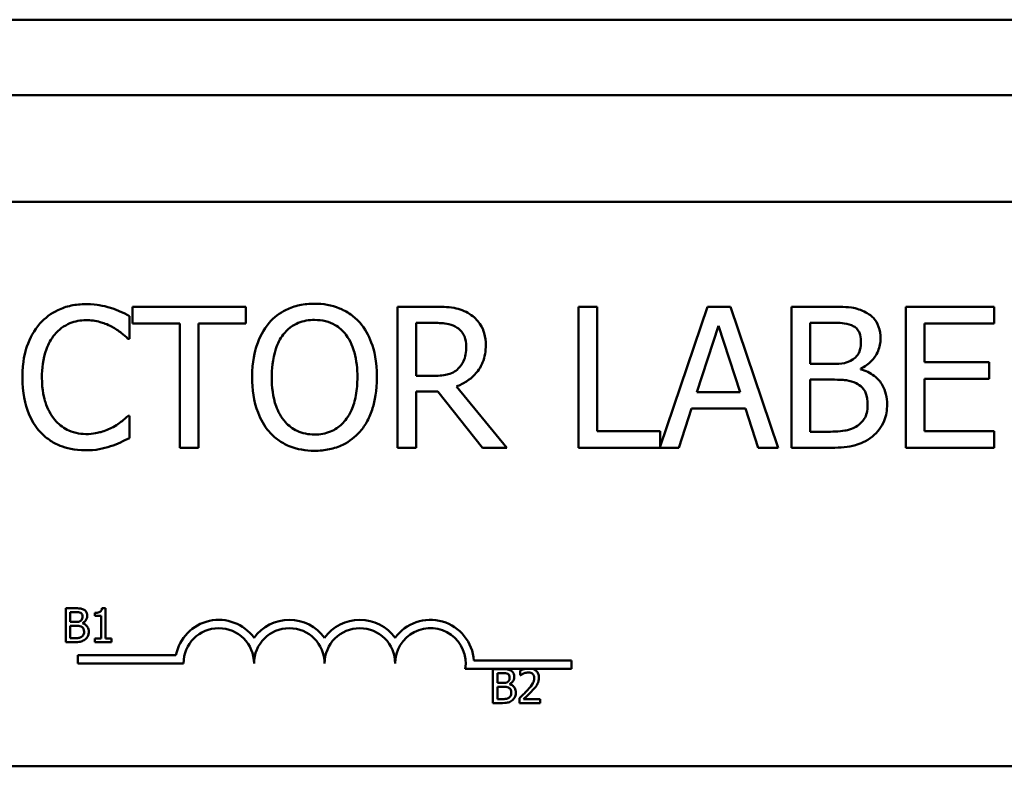
# Model space of a CAD drawing. Units: inches. Extents: x 0.05 to 2.15, y 0.02 to 1.67.
# Drawn here: x 0.36 to 0.4, y 1 to 1.03 of the extents above; entities that cross this region are included whole.
import ezdxf

# ---------------------------------------------------------------- set-up
doc = ezdxf.new("R2010")
doc.units = ezdxf.units.IN
doc.header["$LTSCALE"] = 0.1
doc.header["$MEASUREMENT"] = 0
doc.layers.add('Visible (ANSI)', color=7, linetype='Continuous', lineweight=50)

msp = doc.modelspace()

# ---------------------------------------------------------------- linework, layer by layer
at = {"layer": 'Visible (ANSI)'}
for p, q in [((0.4253721332327813, 1.025265957124287), (0.3245721332327812, 1.025265957124287)), ((0.4348054665661146, 1.022288179346509), (0.3153610221216701, 1.022288179346509)), ((0.3243933461801547, 1.018093616021469), (0.4315044572912658, 1.01809361602147)), ((0.3715479426224197, 1.013967271666833), (0.367081888304476, 1.013967271666833)), ((0.367081888304476, 1.013967271666833), (0.367081888304476, 1.013309969317621)), ((0.3715479426224197, 1.013309969317621), (0.3715479426224197, 1.013967271666833)), ((0.378949347157399, 1.013967271666833), (0.3775176886159614, 1.013967271666833)), ((0.3775176886159614, 1.013967271666833), (0.3775176886159615, 1.008411716194714)), ((0.3853828064520982, 1.013967271666833), (0.3846444668269542, 1.013967271666833)), ((0.3846444668269542, 1.013967271666834), (0.3846444668269543, 1.008411716194714)), ((0.3853828064520982, 1.00906901854393), (0.3853828064520982, 1.013967271666833)), ((0.3897183007143762, 1.013967271666834), (0.3878634475097464, 1.008465134997333)), ((0.390627719033151, 1.013967271666834), (0.3897183007143762, 1.013967271666834)), ((0.3925005805213211, 1.008411716194714), (0.390627719033151, 1.013967271666834)), ((0.3944994999942715, 1.013967271666834), (0.3930273228148687, 1.013967271666834)), ((0.3930273228148687, 1.013967271666834), (0.3930273228148688, 1.008411716194714)), ((0.4010049924231311, 1.013967271666834), (0.3975293936998926, 1.013967271666834)), ((0.3975293936998926, 1.013967271666834), (0.3975293936998927, 1.008411716194714)), ((0.4010049924231311, 1.013309969317621), (0.4010049924231311, 1.013967271666834)), ((0.3669603323905804, 1.012706691819029), (0.3669603323905804, 1.013598101854263)), ((0.367081888304476, 1.013309969317621), (0.368945745650876, 1.013309969317621)), ((0.368945745650876, 1.013309969317621), (0.368945745650876, 1.008411716194714)), ((0.3696840852760199, 1.008411716194714), (0.3696840852760199, 1.013309969317621)), ((0.3696840852760199, 1.013309969317621), (0.3715479426224197, 1.013309969317621)), ((0.3782560282411054, 1.013327977601162), (0.3789898657953643, 1.013327977601162)), ((0.3782560282411054, 1.011239016710509), (0.3782560282411054, 1.013327977601162)), ((0.3892996081220689, 1.010595220573953), (0.3901550015902235, 1.013210923758151)), ((0.3901550015902235, 1.013210923758151), (0.3910148971292631, 1.010595220573953)), ((0.3937656624400127, 1.011711734153439), (0.3937656624400126, 1.013336981742932)), ((0.3937656624400126, 1.013336981742932), (0.3944724875689614, 1.013336981742932)), ((0.3982677333250365, 1.011788269358484), (0.3982677333250365, 1.013309969317621)), ((0.3982677333250365, 1.013309969317621), (0.4010049924231311, 1.013309969317621)), ((0.3669018054690751, 1.012706691819029), (0.3669603323905804, 1.012706691819029)), ((0.394603047624627, 1.011711734153439), (0.3937656624400127, 1.011711734153439)), ((0.3957555777711932, 1.011500136821843), (0.3957555777711932, 1.011527149247151)), ((0.4008204075168452, 1.011788269358484), (0.3982677333250365, 1.011788269358484)), ((0.4008204075168452, 1.01113096700927), (0.4008204075168452, 1.011788269358484)), ((0.3789043264485488, 1.011239016710509), (0.3782560282411054, 1.011239016710509)), ((0.3982677333250365, 1.01113096700927), (0.4008204075168452, 1.01113096700927)), ((0.3982677333250366, 1.00906901854393), (0.3982677333250365, 1.01113096700927)), ((0.3818171663111593, 1.008411716194714), (0.3798407571926337, 1.010829328259974)), ((0.3937656624400127, 1.00904200611862), (0.3937656624400127, 1.011094950442189)), ((0.3937656624400127, 1.011094950442189), (0.394603047624627, 1.011094950442189)), ((0.3782560282411054, 1.008411716194714), (0.3782560282411054, 1.010622232999262)), ((0.3782560282411054, 1.010622232999262), (0.3791024175674899, 1.010622232999262)), ((0.3791024175674899, 1.010622232999262), (0.3808582252126493, 1.008411716194714)), ((0.3910148971292631, 1.010595220573953), (0.3892996081220689, 1.010595220573953)), ((0.3885927829931202, 1.008411716194714), (0.3890970149322429, 1.009964930650049)), ((0.3890970149322429, 1.009964930650049), (0.3912174903190891, 1.009964930650049)), ((0.3912174903190891, 1.009964930650049), (0.3917217222582119, 1.008411716194714)), ((0.3669603323905805, 1.009672296042521), (0.3669063075399601, 1.009672296042521)), ((0.3669603323905805, 1.008789890149057), (0.3669603323905805, 1.009672296042521)), ((0.3878634475097464, 1.00906901854393), (0.3853828064520982, 1.00906901854393)), ((0.3878634475097464, 1.008465134997333), (0.3878634475097464, 1.00906901854393)), ((0.3943644378677209, 1.00904200611862), (0.3937656624400127, 1.00904200611862)), ((0.4010049924231311, 1.00906901854393), (0.3982677333250366, 1.00906901854393)), ((0.4010049924231311, 1.008411716194714), (0.4010049924231311, 1.00906901854393)), ((0.368945745650876, 1.008411716194714), (0.3696840852760199, 1.008411716194714)), ((0.3775176886159615, 1.008411716194714), (0.3782560282411054, 1.008411716194714)), ((0.3808582252126493, 1.008411716194714), (0.3818171663111593, 1.008411716194714)), ((0.3846444668269543, 1.008411716194714), (0.3885927829931202, 1.008411716194714)), ((0.3917217222582119, 1.008411716194714), (0.3925005805213211, 1.008411716194714)), ((0.3930273228148688, 1.008411716194714), (0.3946210559081672, 1.008411716194714)), ((0.3975293936998927, 1.008411716194714), (0.4010049924231311, 1.008411716194714)), ((0.3644557868131996, 1.002095145059365), (0.3644557868131996, 1.000761811709552)), ((0.3648091093459294, 1.002095145059365), (0.3644557868131996, 1.002095145059365)), ((0.3646329883280855, 1.001553816041329), (0.3646329883280855, 1.001943875473487)), ((0.3646329883280855, 1.001943875473487), (0.3648026263636775, 1.001943875473487)), ((0.3656032746717898, 1.00191362155631), (0.3656032746717898, 1.001791525390566)), ((0.3660171050388708, 1.002099467047532), (0.3658788014174965, 1.002099467047532)), ((0.3660171050388708, 1.000897954336843), (0.3660171050388708, 1.002099467047532)), ((0.3648339607778951, 1.001553816041329), (0.3646329883280855, 1.001553816041329)), ((0.3651105680206437, 1.001503032680356), (0.3651105680206437, 1.001509515662607)), ((0.3656032746717898, 1.001791525390566), (0.365845306009195, 1.001791525390566)), ((0.365845306009195, 1.001791525390566), (0.365845306009195, 1.000897954336843)), ((0.3646329883280855, 1.00091308129543), (0.3646329883280855, 1.001405787946575)), ((0.3646329883280855, 1.001405787946575), (0.3648339607778951, 1.001405787946575)), ((0.3644557868131996, 1.000761811709552), (0.364838282766063, 1.000761811709552)), ((0.3647766944346698, 1.00091308129543), (0.3646329883280855, 1.00091308129543)), ((0.365845306009195, 1.000897954336843), (0.3656032746717898, 1.000897954336843)), ((0.3656032746717898, 1.000897954336843), (0.3656032746717898, 1.000761811709552)), ((0.3656032746717898, 1.000761811709552), (0.366253733891066, 1.000761811709552)), ((0.366253733891066, 1.000897954336843), (0.3660171050388708, 1.000897954336843)), ((0.366253733891066, 1.000761811709552), (0.366253733891066, 1.000897954336843)), ((0.3649233635446769, 0.99992153097227), (0.3649233635446769, 1.000248153511964)), ((0.3649233635446769, 1.000248153511964), (0.3687947881142239, 1.000248153511964)), ((0.3690900302113436, 0.99992153097227), (0.3649233635446769, 0.99992153097227)), ((0.3805238015384795, 1.000038060465916), (0.3843678079891213, 1.000038060465916)), ((0.3843678079891213, 1.000038060465916), (0.3843678079891213, 0.9997114379262196)), ((0.3825608115842032, 0.9997114379262196), (0.3801851592977341, 0.9997114379262196)), ((0.3812745945798794, 0.9996957272128859), (0.3812745945798794, 0.9983623938630742)), ((0.3816279171126091, 0.9996957272128859), (0.3812745945798794, 0.9996957272128859)), ((0.3814517960947653, 0.9991543981948506), (0.3814517960947653, 0.999544457627008)), ((0.3814517960947653, 0.999544457627008), (0.3816214341303572, 0.999544457627008)), ((0.3823453671484885, 0.9996438633548708), (0.3823453671484885, 0.9994536958754808)), ((0.3828088922491632, 0.9997114379262196), (0.3825608115842032, 0.9997114379262196)), ((0.3843678079891213, 0.9997114379262196), (0.3828088922491632, 0.9997114379262196)), ((0.3816527685445749, 0.9991543981948506), (0.3814517960947653, 0.9991543981948506)), ((0.3819293757873235, 0.9991036148338771), (0.3819293757873235, 0.9991100978161291)), ((0.3823453671484885, 0.9994536958754808), (0.3823550916218664, 0.9994536958754808)), ((0.3814517960947653, 0.9985136634489519), (0.3814517960947653, 0.9990063701000984)), ((0.3814517960947653, 0.9990063701000984), (0.3816527685445749, 0.9990063701000984)), ((0.3812745945798794, 0.9983623938630742), (0.3816570905327428, 0.9983623938630742)), ((0.3815955022013495, 0.9985136634489519), (0.3814517960947653, 0.9985136634489519)), ((0.3823172742253969, 0.9985514808454219), (0.3823172742253969, 0.9983623938630742)), ((0.3823172742253969, 0.9983623938630742), (0.383139532474349, 0.9983623938630742)), ((0.383139532474349, 0.9985169049400784), (0.3824847512669049, 0.9985169049400784)), ((0.383139532474349, 0.9983623938630742), (0.383139532474349, 0.9985169049400784)), ((0.428712211255908, 0.9958713937992504), (0.3574233223670191, 0.9958713937992495))]:
    msp.add_line(p, q, dxfattribs=at)
for centre, radius, start, end in [((0.3704789191002324, 0.99992153097227), 0.0017155114285856, 35.94251469295068, 169.0242400062522), ((0.3732566968780102, 0.99992153097227), 0.0017155114285795, 35.94251469294968, 144.0574853070517), ((0.3760344746557878, 0.99992153097227), 0.0017155114285875, 35.94251469295077, 144.0574853070506), ((0.3788122524335658, 0.99992153097227), 0.0017155114286279, 3.894927878495184, 144.0574853070493), ((0.3704789191002324, 0.99992153097227), 0.0013888888888813, 0, 180), ((0.3732566968780102, 0.99992153097227), 0.0013888888888889, 0, 180), ((0.3760344746557878, 0.99992153097227), 0.0013888888888889, 0, 180), ((0.3788122524335658, 0.99992153097227), 0.0013888888888889, 351.2996422013238, 180)]:
    msp.add_arc(centre, radius, start, end, dxfattribs=at)
for points, knots in [([(0.3652450433833863, 1.014066317226304), (0.365049262915443, 1.014066317226304), (0.3648538889409846, 1.014048540291077), (0.3644825384735556, 1.013969661075074), (0.3643104758379912, 1.013912199316237), (0.3638736747737326, 1.013703053283439), (0.3636394004128872, 1.013524938942267), (0.3634397129584917, 1.01330096517585)], [-0.2333399592350466, -0.2333399592350466, -0.2333399592350466, -0.2333399592350466, -0.1660631015724561, -0.1660631015724561, -0.1028924732033407, -0.1028924732033407, 0, 0, 0, 0]), ([(0.3662219927654365, 1.013922250957983), (0.3660745357982869, 1.013967129165378), (0.365921573893139, 1.014000691188986), (0.3656919071820679, 1.014038617801823), (0.3655115383808303, 1.014066317226304), (0.3652450433833863, 1.014066317226304)], [-0.2703579995885948, -0.2703579995885948, -0.2703579995885948, -0.2703579995885948, -0.0913811346235546, -0.0913811346235546, 0, 0, 0, 0]), ([(0.3669603323905804, 1.013598101854263), (0.3668387424027511, 1.013663345262367), (0.366714944492664, 1.013724252361809), (0.3665244849129958, 1.013809156029853), (0.3663903686180598, 1.013867528805882), (0.3662219927654365, 1.013922250957983)], [-0.1794686630460254, -0.1794686630460254, -0.1794686630460254, -0.1794686630460254, -0.0607087398473381, -0.0607087398473381, 0, 0, 0, 0]), ([(0.3742491851534341, 1.014084325509845), (0.3740497403594171, 1.014084325509845), (0.3738507206686523, 1.01406600911893), (0.3734724049742563, 1.013984550490844), (0.3732966795047892, 1.013925026161184), (0.3728725208565454, 1.013717979269479), (0.3726503961493464, 1.013547197967266), (0.3724618630120796, 1.013332479672047)], [-0.2297756663955949, -0.2297756663955949, -0.2297756663955949, -0.2297756663955949, -0.161846954870214, -0.161846954870214, -0.097981051555008, -0.097981051555008, 0, 0, 0, 0]), ([(0.3760410093656736, 1.013332479672047), (0.3759322366811507, 1.013455237416009), (0.3758109214658811, 1.013563998775367), (0.3755119529434072, 1.013775448726597), (0.37535298122064, 1.013852500702385), (0.3749241791054824, 1.014030956369665), (0.3745891741349761, 1.014084325509845), (0.3742491851534341, 1.014084325509845)], [-0.1938256649250934, -0.1938256649250934, -0.1938256649250934, -0.1938256649250934, -0.1592283778506054, -0.1592283778506054, -0.1165822217707407, -0.1165822217707407, 0, 0, 0, 0]), ([(0.3803629974152965, 1.013674637059309), (0.3802681142703221, 1.013735946168369), (0.3801682257343827, 1.013788171823921), (0.3799612485733438, 1.013869294740517), (0.3798564155513284, 1.013898135133669), (0.3794849208121854, 1.01395788603577), (0.3792162781592924, 1.013967271666833), (0.378949347157399, 1.013967271666833)], [-0.1677597780295484, -0.1677597780295484, -0.1677597780295484, -0.1677597780295484, -0.129022708973428, -0.129022708973428, -0.0915306405492382, -0.0915306405492382, 0, 0, 0, 0]), ([(0.3959581709610193, 1.013742168122583), (0.3957806731428155, 1.013839791922595), (0.3955918242585748, 1.013903128746933), (0.3950959358840075, 1.013966993158809), (0.3947969103468374, 1.013967271666834), (0.3944994999942715, 1.013967271666834)], [-0.1714444940126565, -0.1714444940126565, -0.1714444940126565, -0.1714444940126565, -0.1019820098948262, -0.1019820098948262, 0, 0, 0, 0]), ([(0.3730201198018225, 1.012868766370889), (0.3730993234110661, 1.012971265159322), (0.3731889771931864, 1.013064905665139), (0.373406530552904, 1.013236177941539), (0.3735152246212261, 1.013291947396497), (0.3738094498043041, 1.0134129230382), (0.3740317684397696, 1.013445031444171), (0.3742536872243191, 1.013445031444171)], [-0.1379880132998431, -0.1379880132998431, -0.1379880132998431, -0.1379880132998431, -0.1090307216780961, -0.1090307216780961, -0.0760959512220144, -0.0760959512220144, 0, 0, 0, 0]), ([(0.3742536872243191, 1.013445031444171), (0.374398467422299, 1.013445031444171), (0.3745426126101622, 1.01342992297917), (0.3748146220330276, 1.013362469094273), (0.3749414208434795, 1.013312964536499), (0.3752258240696328, 1.013149183815139), (0.3753657966575257, 1.013021525121459), (0.3754827525759307, 1.012868766370889)], [-0.1623055993407155, -0.1623055993407155, -0.1623055993407155, -0.1623055993407155, -0.1125338548168302, -0.1125338548168302, -0.0659705404690317, -0.0659705404690317, 0, 0, 0, 0]), ([(0.3809932873391999, 1.012459077920353), (0.3809932873391999, 1.012614393278669), (0.3809772709158449, 1.012771982423712), (0.3809056784723937, 1.013028283049909), (0.3808570665091737, 1.013151450426021), (0.3806563388924114, 1.013444044476954), (0.3805218251148114, 1.013572009930391), (0.3803629974152965, 1.013674637059309)], [-0.2014196562178551, -0.2014196562178551, -0.2014196562178551, -0.2014196562178551, -0.1216699249590893, -0.1216699249590893, -0.0648421685226672, -0.0648421685226672, 0, 0, 0, 0]), ([(0.3965344360343023, 1.012715695960799), (0.3965344360343023, 1.012871634696548), (0.3965141280141115, 1.01302763234678), (0.3964073394122555, 1.013333870338595), (0.3963331719579621, 1.013432796349863), (0.3961985609137815, 1.013592134508392), (0.3960840851623122, 1.01367639204728), (0.3959581709610193, 1.013742168122583)], [-0.0926300129030603, -0.0926300129030603, -0.0926300129030603, -0.0926300129030603, -0.0715070093074298, -0.0715070093074298, -0.0487121743439672, -0.0487121743439672, 0, 0, 0, 0]), ([(0.3634397129584917, 1.01330096517585), (0.3632067872817992, 1.013036982742267), (0.3630385865411708, 1.012733499869395), (0.3628550116337957, 1.012199041278303), (0.362746394042198, 1.011814742124959), (0.362746394042198, 1.01118499185989)], [-0.5727352400733735, -0.5727352400733735, -0.5727352400733735, -0.5727352400733735, -0.2159413658918252, -0.2159413658918252, 0, 0, 0, 0]), ([(0.3640114759608898, 1.012864264300004), (0.364095511485756, 1.012962570008339), (0.3641890660237578, 1.013051082230622), (0.3643952110691667, 1.013202894861384), (0.3645049908378416, 1.01326471744941), (0.3648190160581382, 1.013396030256562), (0.3650258201245096, 1.013436027302403), (0.3652405413125013, 1.013436027302403)], [-0.1607012014141635, -0.1607012014141635, -0.1607012014141635, -0.1607012014141635, -0.1167143270556264, -0.1167143270556264, -0.0736278953623606, -0.0736278953623606, 0, 0, 0, 0]), ([(0.3652405413125013, 1.013436027302403), (0.3654324867135928, 1.013436027302403), (0.3656304005493722, 1.013416491857412), (0.3659036095647006, 1.013335267555558), (0.3660777374512174, 1.013280092019885), (0.3662760176160568, 1.013170405120185)], [-0.2383759059720605, -0.2383759059720605, -0.2383759059720605, -0.2383759059720605, -0.077700141054586, -0.077700141054586, 0, 0, 0, 0]), ([(0.3662760176160568, 1.013170405120185), (0.3664050045623754, 1.013099330680377), (0.3665358679645321, 1.013016526603258), (0.3667351309427975, 1.012852427679981), (0.3668199048712007, 1.012781146908005), (0.3669018054690751, 1.012706691819029)], [-0.0885148321630005, -0.0885148321630005, -0.0885148321630005, -0.0885148321630005, -0.0379540398214359, -0.0379540398214359, 0, 0, 0, 0]), ([(0.3724618630120796, 1.013332479672047), (0.3722368085021164, 1.013063048216457), (0.3720777630862956, 1.012752259715189), (0.371901749032199, 1.012212788068866), (0.3717955565210961, 1.011820197046575), (0.3717955565210961, 1.011189493930775)], [-0.5669913934971327, -0.5669913934971327, -0.5669913934971327, -0.5669913934971327, -0.2162680984083481, -0.2162680984083481, 0, 0, 0, 0]), ([(0.3767073158566571, 1.011189493930775), (0.3767073158566571, 1.011818079068157), (0.3765990924959985, 1.012252095726773), (0.3763788710775609, 1.012841058594557), (0.3762355466025522, 1.01310459319456), (0.3760410093656736, 1.013332479672047)], [-0.2156543019842401, -0.2156543019842401, -0.2156543019842401, -0.2156543019842401, -0.1027424668175202, -0.1027424668175202, 0, 0, 0, 0]), ([(0.3789898657953643, 1.013327977601162), (0.379114204521179, 1.013327977601162), (0.3793438528898947, 1.01332269676906), (0.3796555206185487, 1.013251101432224), (0.3797695419548903, 1.013206398734864), (0.3798722716888289, 1.013138890623989)], [-0.1096682322672266, -0.1096682322672266, -0.1096682322672266, -0.1096682322672266, -0.0421512442160299, -0.0421512442160299, 0, 0, 0, 0]), ([(0.3798722716888289, 1.013138890623989), (0.3799347590999628, 1.013096711621474), (0.3799909489915596, 1.013047125622031), (0.3800942598336747, 1.012921741685747), (0.3801280060599226, 1.012856052429069), (0.3802030076058721, 1.012674282768978), (0.3802234332178608, 1.012537727597709), (0.3802234332178608, 1.012400550998846)], [-0.0850331538469161, -0.0850331538469161, -0.0850331538469161, -0.0850331538469161, -0.06740103297738, -0.06740103297738, -0.0470378557497994, -0.0470378557497994, 0, 0, 0, 0]), ([(0.3944724875689614, 1.013336981742932), (0.39468526175726, 1.013336981742932), (0.3948992119530336, 1.013338072157508), (0.3952411371281439, 1.01329467018416), (0.3953653813397296, 1.013256479033724), (0.3954809514472067, 1.013192915474612)], [-0.1181889462375294, -0.1181889462375294, -0.1181889462375294, -0.1181889462375294, -0.0452274256395906, -0.0452274256395906, 0, 0, 0, 0]), ([(0.3954809514472067, 1.013192915474612), (0.3955320180752117, 1.013163513476668), (0.3955779534759141, 1.013127346464877), (0.3956624901823118, 1.0130314122854), (0.3956889638811392, 1.012979533688932), (0.3957486928009267, 1.012834579346284), (0.3957645819129633, 1.012723099629959), (0.3957645819129633, 1.012612148330443)], [-0.0671350379018889, -0.0671350379018889, -0.0671350379018889, -0.0671350379018889, -0.0537287446298687, -0.0537287446298687, -0.0380452006037263, -0.0380452006037263, 0, 0, 0, 0]), ([(0.3635162481635372, 1.01118499185989), (0.3635162481635372, 1.011515892556241), (0.3635535684994977, 1.011909062539174), (0.3637700950478319, 1.012499686246395), (0.3638722362553102, 1.012695570041322), (0.3640114759608898, 1.012864264300004)], [-0.2157824535434398, -0.2157824535434398, -0.2157824535434398, -0.2157824535434398, -0.0750045828860413, -0.0750045828860413, 0, 0, 0, 0]), ([(0.3725654106424352, 1.011189493930775), (0.3725654106424352, 1.01147973514729), (0.3725906889607624, 1.01189930179365), (0.3727953200681811, 1.012506685279709), (0.3728893853863598, 1.012700679265295), (0.3730201198018225, 1.012868766370889)], [-0.2198636208872998, -0.2198636208872998, -0.2198636208872998, -0.2198636208872998, -0.073018187875771, -0.073018187875771, 0, 0, 0, 0]), ([(0.3754827525759307, 1.012868766370889), (0.375679138613623, 1.012615101072204), (0.3757727210813233, 1.012326217967522), (0.375906073155079, 1.011850679440355), (0.3759374617353181, 1.011514804566579), (0.3759374617353181, 1.011189493930775)], [-0.1691983516915855, -0.1691983516915855, -0.1691983516915855, -0.1691983516915855, -0.1115490170170672, -0.1115490170170672, 0, 0, 0, 0]), ([(0.3957555777711932, 1.011527149247151), (0.3959145467629264, 1.011603689872802), (0.3960584791204131, 1.011703053511594), (0.3962659810941465, 1.011919444963569), (0.3963674054483612, 1.012049329557429), (0.3965050027016574, 1.012379758330504), (0.3965344360343023, 1.012545191561589), (0.3965344360343023, 1.012715695960799)], [-0.2146540295564944, -0.2146540295564944, -0.2146540295564944, -0.2146540295564944, -0.1227313032271029, -0.1227313032271029, -0.0584659584890108, -0.0584659584890108, 0, 0, 0, 0]), ([(0.3798407571926337, 1.010829328259974), (0.3799777668311639, 1.010880416599764), (0.3801092830046522, 1.010944227968949), (0.3803493859127699, 1.011098362080804), (0.3804564589903613, 1.011185747606889), (0.3807418823197093, 1.011484282993379), (0.3808294366205954, 1.011671253582878), (0.3809579328615347, 1.011987265177882), (0.3809932873391999, 1.012222318663349), (0.3809932873391999, 1.012459077920353)], [-0.1541802801794626, -0.1541802801794626, -0.1541802801794626, -0.1541802801794626, -0.1350938808863236, -0.1350938808863236, -0.1169396808030318, -0.1169396808030318, -0.0811847492265345, -0.0811847492265345, 0, 0, 0, 0]), ([(0.3802234332178608, 1.012400550998846), (0.3802234332178608, 1.012296309696784), (0.38021592014565, 1.012190746610035), (0.380178477414484, 1.011984964702512), (0.3801511287222557, 1.011898491605134), (0.3800682569578646, 1.011711538587658), (0.3799983526747424, 1.011612210087162), (0.3799082882559091, 1.011527149247151)], [-0.0976001405071869, -0.0976001405071869, -0.0976001405071869, -0.0976001405071869, -0.070122139334884, -0.070122139334884, -0.0424794092233517, -0.0424794092233517, 0, 0, 0, 0]), ([(0.3957645819129633, 1.012612148330443), (0.3957645819129633, 1.012497169399779), (0.3957544343635147, 1.012375979766912), (0.3956973309859466, 1.012167647386641), (0.3956627296996627, 1.012105703034964), (0.3955845374630301, 1.011994928636175), (0.3955237151070429, 1.011940388166132), (0.3954539390218966, 1.011896319059724)], [-0.0672612959863844, -0.0672612959863844, -0.0672612959863844, -0.0672612959863844, -0.0464904402916677, -0.0464904402916677, -0.0282986796289265, -0.0282986796289265, 0, 0, 0, 0]), ([(0.3954539390218966, 1.011896319059724), (0.3953056890931651, 1.011801287054127), (0.3951918070740316, 1.011764797165221), (0.39499391413489, 1.011721423370339), (0.3948111393162929, 1.011711734153439), (0.394603047624627, 1.011711734153439)], [-0.1175553766215946, -0.1175553766215946, -0.1175553766215946, -0.1175553766215946, -0.0713546410722101, -0.0713546410722101, 0, 0, 0, 0]), ([(0.3799082882559091, 1.011527149247151), (0.3798502458099487, 1.011469106801192), (0.3797852596097526, 1.011420356031482), (0.3796091356519899, 1.011325378190385), (0.3795164403427814, 1.011303721768342), (0.3792919288529599, 1.011254051084752), (0.3790951014885125, 1.011239016710509), (0.3789043264485488, 1.011239016710509)], [-0.0880864520073799, -0.0880864520073799, -0.0880864520073799, -0.0880864520073799, -0.0787870061911356, -0.0787870061911356, -0.0654167612035541, -0.0654167612035541, 0, 0, 0, 0]), ([(0.3967955561456337, 1.01011800106014), (0.3967955561456337, 1.010254248222652), (0.3967821193649823, 1.010390597462737), (0.3967206504770114, 1.010645009204047), (0.3966760151295382, 1.010761314276108), (0.3965392274718819, 1.011000864102324), (0.3964329001040414, 1.011132562657694), (0.3961284581281865, 1.011366532715035), (0.3959473817878099, 1.011447826635492), (0.3957555777711932, 1.011500136821843)], [-0.2420840946840482, -0.2420840946840482, -0.2420840946840482, -0.2420840946840482, -0.1845800375356646, -0.1845800375356646, -0.1316331148262976, -0.1316331148262976, -0.0681717077797216, -0.0681717077797216, 0, 0, 0, 0]), ([(0.362746394042198, 1.01118499185989), (0.362746394042198, 1.010587113404517), (0.3628452612106634, 1.010127078136237), (0.3631072135525266, 1.009492050355117), (0.3632519571084243, 1.009249852519649), (0.3634442150293768, 1.009042006118618)], [-0.235580421387406, -0.235580421387406, -0.235580421387406, -0.235580421387406, -0.0970856631538322, -0.0970856631538322, 0, 0, 0, 0]), ([(0.3640294842444299, 1.009505719419775), (0.3638580979926063, 1.009709442700244), (0.3637377198308673, 1.009948813855501), (0.3636053390787588, 1.010345956111827), (0.3635162481635372, 1.01065306981695), (0.3635162481635372, 1.01118499185989)], [-0.500717622039279, -0.500717622039279, -0.500717622039279, -0.500717622039279, -0.1823960685240904, -0.1823960685240904, 0, 0, 0, 0]), ([(0.3717955565210961, 1.011189493930775), (0.3717955565210961, 1.010715750083059), (0.3718570504896627, 1.010238808137845), (0.3721268659717952, 1.009524212879912), (0.3722672702118204, 1.009270551666145), (0.3724573609411946, 1.009051010260388)], [-0.2619602995715855, -0.2619602995715855, -0.2619602995715855, -0.2619602995715855, -0.0995786052939657, -0.0995786052939657, 0, 0, 0, 0]), ([(0.3742536872243192, 1.008933956417379), (0.3741315666235324, 1.008933956417379), (0.3740097519753414, 1.008944916763992), (0.3737777319523872, 1.00899326908664), (0.373669082591733, 1.009028674060753), (0.3733869715193942, 1.009161007335769), (0.3732333265451537, 1.009278713684017), (0.3729232306911633, 1.009620368290184), (0.3728107202869954, 1.009837590083475), (0.3726071051692464, 1.01040707641529), (0.3725654106424352, 1.010808847952969), (0.3725654106424352, 1.011189493930775)], [-0.3323175091414352, -0.3323175091414352, -0.3323175091414352, -0.3323175091414352, -0.2970307405559884, -0.2970307405559884, -0.2638386809923998, -0.2638386809923998, -0.2069973532963166, -0.2069973532963166, -0.1305235057897265, -0.1305235057897265, 0, 0, 0, 0]), ([(0.3759374617353181, 1.011189493930775), (0.3759374617353181, 1.010950901385279), (0.3759211606631187, 1.010707319114904), (0.3758429340146945, 1.010271710560699), (0.3757871758615215, 1.010072651006232), (0.3755833800210566, 1.009619674852419), (0.3754413852182376, 1.009456597604339), (0.3752038357508048, 1.009223514147559), (0.3750515630064367, 1.009120827314742), (0.3746799074795522, 1.008967910804531), (0.3744686309320113, 1.008933956417379), (0.3742536872243192, 1.008933956417379)], [-0.2634426783987504, -0.2634426783987504, -0.2634426783987504, -0.2634426783987504, -0.2226489589256015, -0.2226489589256015, -0.1878041533086097, -0.1878041533086097, -0.1377838662501471, -0.1377838662501471, -0.0737041973676205, -0.0737041973676205, 0, 0, 0, 0]), ([(0.3760410093656736, 1.00905101026039), (0.3761521796720362, 1.009177620887079), (0.3762467721512651, 1.009316418399077), (0.3764133354905618, 1.009624560576775), (0.3764819771695275, 1.009793692495752), (0.3766259788079285, 1.010254118786954), (0.3767073158566572, 1.010651785480721), (0.3767073158566571, 1.011189493930775)], [-0.3991837947429867, -0.3991837947429867, -0.3991837947429867, -0.3991837947429867, -0.2958610228399536, -0.2958610228399536, -0.1843802275233292, -0.1843802275233292, 0, 0, 0, 0]), ([(0.394603047624627, 1.011094950442189), (0.3949627412877043, 1.011094950442189), (0.3951200220290022, 1.011077433262302), (0.3953269355716707, 1.011050444539344), (0.3954551426835169, 1.011012603277601), (0.3955754949357923, 1.010950884173869)], [-0.0715528548634166, -0.0715528548634166, -0.0715528548634166, -0.0715528548634166, -0.0463789361637878, -0.0463789361637878, 0, 0, 0, 0]), ([(0.3955754949357923, 1.010950884173869), (0.3956600092914525, 1.010905809850849), (0.3957421750706105, 1.010850639996236), (0.3958902810248594, 1.010702883211629), (0.3959252936558274, 1.010630526565726), (0.3960047294223099, 1.010436192749496), (0.3960257020242946, 1.010262501888602), (0.3960257020242946, 1.010086486563944)], [-0.0970509152393182, -0.0970509152393182, -0.0970509152393182, -0.0970509152393182, -0.0802362340922532, -0.0802362340922532, -0.0603556548251563, -0.0603556548251563, 0, 0, 0, 0]), ([(0.3960257020242946, 1.010086486563944), (0.3960257020242946, 1.009986450151568), (0.3960172184884793, 1.009883156846919), (0.3959705693631184, 1.009689817422564), (0.3959371739894433, 1.009617650127188), (0.3958275401537898, 1.00944419329489), (0.3957314085553307, 1.009352437667976), (0.3956250177155276, 1.009276113804639)], [-0.0960973746801369, -0.0960973746801369, -0.0960973746801369, -0.0960973746801369, -0.0703240563333902, -0.0703240563333902, -0.0448980942623002, -0.0448980942623002, 0, 0, 0, 0]), ([(0.3962192910723508, 1.008861923283219), (0.3963191585276191, 1.008941128506362), (0.3964070816486361, 1.009031970700208), (0.396551947616115, 1.009225542502669), (0.3966244942991828, 1.009343907402342), (0.396762346011249, 1.009680880413287), (0.3967955561456337, 1.009898435280454), (0.3967955561456337, 1.01011800106014)], [-0.1800227656330773, -0.1800227656330773, -0.1800227656330773, -0.1800227656330773, -0.1248077468207285, -0.1248077468207285, -0.0752891058535567, -0.0752891058535567, 0, 0, 0, 0]), ([(0.3669063075399601, 1.009672296042521), (0.3668369126264753, 1.009602901129037), (0.3667456068333921, 1.009526178883367), (0.3666276100971886, 1.009431077036279), (0.3665149370533847, 1.009341222597869), (0.366316536254022, 1.009226591024904)], [-0.2189741949536669, -0.2189741949536669, -0.2189741949536669, -0.2189741949536669, -0.0785707106149066, -0.0785707106149066, 0, 0, 0, 0]), ([(0.3652405413125013, 1.008951964700919), (0.365112954027183, 1.008951964700919), (0.3649868149245275, 1.008965782415486), (0.3647172761143114, 1.009029052020752), (0.3645978947089598, 1.009078553899514), (0.3643231347427767, 1.009217987119725), (0.3641644932509855, 1.009347343469779), (0.3640294842444299, 1.009505719419775)], [-0.1349581205920105, -0.1349581205920105, -0.1349581205920105, -0.1349581205920105, -0.1056508208885489, -0.1056508208885489, -0.071361414366008, -0.071361414366008, 0, 0, 0, 0]), ([(0.366316536254022, 1.009226591024904), (0.3661644931083201, 1.009142482050687), (0.365999418210927, 1.009079014662039), (0.3657488738932829, 1.009006543165199), (0.3655477974039875, 1.008951964700919), (0.3652405413125013, 1.008951964700919)], [-0.3154135325785841, -0.3154135325785841, -0.3154135325785841, -0.3154135325785841, -0.1053581137706002, -0.1053581137706002, 0, 0, 0, 0]), ([(0.3956250177155276, 1.009276113804639), (0.3955522547942658, 1.009227605190464), (0.3954748585373636, 1.009188002506564), (0.3952771151470024, 1.00911250048479), (0.395177405410606, 1.009094706745603), (0.3949109963457879, 1.009051737541599), (0.3946273988545304, 1.00904200611862), (0.3943644378677209, 1.00904200611862)], [-0.1236076566085695, -0.1236076566085695, -0.1236076566085695, -0.1236076566085695, -0.1097926442155311, -0.1097926442155311, -0.0901693223769931, -0.0901693223769931, 0, 0, 0, 0]), ([(0.3634442150293768, 1.009042006118618), (0.36355372849673, 1.008922133269219), (0.3636748237417994, 1.008815342339538), (0.3639415585097376, 1.008630679807889), (0.3640838153827149, 1.008555061452127), (0.3644669207131499, 1.008402196763628), (0.3647927300622782, 1.008312670635243), (0.3652315371707313, 1.008312670635243)], [-0.3453930945563242, -0.3453930945563242, -0.3453930945563242, -0.3453930945563242, -0.2478358375706546, -0.2478358375706546, -0.1504669574885727, -0.1504669574885727, 0, 0, 0, 0]), ([(0.3662219927654365, 1.008474745187105), (0.3663521919763891, 1.008515591998385), (0.366490684970984, 1.00856577874716), (0.3667286825420599, 1.008681472010877), (0.3668443070754805, 1.008736122320109), (0.3669603323905805, 1.008789890149057)], [-0.0907408094990404, -0.0907408094990404, -0.0907408094990404, -0.0907408094990404, -0.0438494604397708, -0.0438494604397708, 0, 0, 0, 0]), ([(0.3724573609411946, 1.009051010260388), (0.3725666193802651, 1.008926784911857), (0.3726878619649476, 1.00881550334288), (0.3729505800983505, 1.008626248744012), (0.3730918638529654, 1.008546184318064), (0.3735665006373492, 1.008348133775952), (0.3739056652091822, 1.008294662351705), (0.3742491851534341, 1.008294662351705)], [-0.2374481388471066, -0.2374481388471066, -0.2374481388471066, -0.2374481388471066, -0.1763109401763512, -0.1763109401763512, -0.1177929888839852, -0.1177929888839852, 0, 0, 0, 0]), ([(0.3742491851534341, 1.008294662351705), (0.3744473985352474, 1.008294662351705), (0.374644852041217, 1.008312990896843), (0.3750199309159816, 1.00839294089042), (0.3752005981516535, 1.008452208826155), (0.3756274989586406, 1.008659467400347), (0.3758501858251126, 1.008835078359228), (0.3760410093656736, 1.00905101026039)], [-0.2310922883059959, -0.2310922883059959, -0.2310922883059959, -0.2310922883059959, -0.1627208217187889, -0.1627208217187889, -0.098812458161309, -0.098812458161309, 0, 0, 0, 0]), ([(0.3946210559081672, 1.008411716194714), (0.3949443222954858, 1.008411716194714), (0.3952748256655207, 1.008436743905335), (0.395725522282631, 1.008567134121607), (0.3959604323712495, 1.008662232285225), (0.3962192910723508, 1.008861923283219)], [-0.2818063422336689, -0.2818063422336689, -0.2818063422336689, -0.2818063422336689, -0.1121048722472895, -0.1121048722472895, 0, 0, 0, 0]), ([(0.3652315371707313, 1.008312670635243), (0.3654185221154988, 1.008312670635243), (0.3656131579914958, 1.008322153421712), (0.3659243361293027, 1.008383036100848), (0.3660745267480832, 1.008425589847987), (0.3662219927654365, 1.008474745187105)], [-0.1087260872858634, -0.1087260872858634, -0.1087260872858634, -0.1087260872858634, -0.0533013466711171, -0.0533013466711171, 0, 0, 0, 0]), ([(0.3648026263636775, 1.001943875473487), (0.3648536921702672, 1.001943875473487), (0.3649050402186587, 1.001944137172992), (0.3649871022629318, 1.001933720699103), (0.3650169208745287, 1.001924554822747), (0.3650446577010825, 1.001909299568142)], [-0.0283653478735768, -0.0283653478735768, -0.0283653478735768, -0.0283653478735768, -0.0108545824506724, -0.0108545824506724, 0, 0, 0, 0]), ([(0.3651591903875331, 1.002041120207263), (0.3650979194102907, 1.002074819244749), (0.3650465924475726, 1.002082928564169), (0.3649650561918567, 1.002093429445588), (0.3648813025445623, 1.002095145059365), (0.3648091093459294, 1.002095145059365)], [-0.0348056444198384, -0.0348056444198384, -0.0348056444198384, -0.0348056444198384, -0.0247550478112343, -0.0247550478112343, 0, 0, 0, 0]), ([(0.3650446577010825, 1.001909299568142), (0.3650569136921393, 1.001902243088444), (0.3650679381886096, 1.001893563005376), (0.3650882269987006, 1.001870538801669), (0.3650945806865931, 1.001858087938177), (0.3651089156277345, 1.001823298894989), (0.3651127290147277, 1.001796543762339), (0.3651127290147277, 1.001769915449727)], [-0.0161124095375611, -0.0161124095375611, -0.0161124095375611, -0.0161124095375611, -0.0128948990641986, -0.0128948990641986, -0.0091308483948797, -0.0091308483948797, 0, 0, 0, 0]), ([(0.3652974940089075, 1.001794766881692), (0.3652974940089075, 1.001832192179295), (0.3652926200839282, 1.001869631616377), (0.3652669908187812, 1.001943128736425), (0.3652491906292635, 1.001966870979779), (0.3652168839777756, 1.002005112138872), (0.3651894097966708, 1.002025333948761), (0.3651591903875331, 1.002041120207263)], [-0.0222312037054625, -0.0222312037054625, -0.0222312037054625, -0.0222312037054625, -0.0171616827036704, -0.0171616827036704, -0.0116909221626213, -0.0116909221626213, 0, 0, 0, 0]), ([(0.3658788014174965, 1.002099467047532), (0.3658773598565907, 1.002081447536208), (0.3658746131587407, 1.002063206253544), (0.3658658789871345, 1.002030665886394), (0.365860317428723, 1.002015908754511), (0.3658444727289577, 1.001987495707918), (0.3658340490461813, 1.001974421544663), (0.3658135125972715, 1.001957402339586), (0.3657969608888711, 1.001945157865538), (0.3657185514328981, 1.001918607478083), (0.3656602408324602, 1.00191362155631), (0.3656032746717898, 1.00191362155631)], [-0.1005438135456329, -0.1005438135456329, -0.1005438135456329, -0.1005438135456329, -0.0762723394811749, -0.0762723394811749, -0.0553229370281992, -0.0553229370281992, -0.0326179861171775, -0.0326179861171775, -0.019533696493881, -0.019533696493881, 0, 0, 0, 0]), ([(0.3650381747188307, 1.00159811642005), (0.3650131771904401, 1.00158209236339), (0.3649856266586239, 1.00156882264045), (0.364926744679987, 1.001555917001299), (0.3648822256270028, 1.001553816041329), (0.3648339607778951, 1.001553816041329)], [-0.0326437429312688, -0.0326437429312688, -0.0326437429312688, -0.0326437429312688, -0.0165500167590546, -0.0165500167590546, 0, 0, 0, 0]), ([(0.3651127290147277, 1.001769915449727), (0.3651127290147277, 1.001742320505611), (0.3651102936027934, 1.001713234992926), (0.3650965887918019, 1.001663235220294), (0.3650882844828664, 1.001648368575484), (0.3650695183455608, 1.001621782719047), (0.3650549209797242, 1.001608693005877), (0.3650381747188307, 1.00159811642005)], [-0.0161427114788373, -0.0161427114788373, -0.0161427114788373, -0.0161427114788373, -0.0111577059755287, -0.0111577059755287, -0.0067916832968825, -0.0067916832968825, 0, 0, 0, 0]), ([(0.3651105680206437, 1.001509515662607), (0.3651487205797043, 1.001527885413265), (0.3651832643464468, 1.001551732687228), (0.3652330648215058, 1.001603666637125), (0.3652574066671839, 1.001634838940504), (0.3652904300088793, 1.001714141848214), (0.3652974940089075, 1.001753845824762), (0.3652974940089075, 1.001794766881692)], [-0.0515169685048804, -0.0515169685048804, -0.0515169685048804, -0.0515169685048804, -0.0294555135810952, -0.0294555135810952, -0.0140318304215189, -0.0140318304215189, 0, 0, 0, 0]), ([(0.3653601628373427, 1.001171320088464), (0.3653601628373427, 1.001204019408365), (0.3653569380098981, 1.00123674322688), (0.3653421854763812, 1.001297802046464), (0.3653314729926944, 1.001325715264524), (0.3652986439539581, 1.001383207224392), (0.3652731253849777, 1.001414814878545), (0.3652000593087722, 1.001470967693844), (0.365156600985892, 1.001490478235288), (0.3651105680206437, 1.001503032680356)], [-0.0581001843148424, -0.0581001843148424, -0.0581001843148424, -0.0581001843148424, -0.044299210221378, -0.044299210221378, -0.0315919484232215, -0.0315919484232215, -0.01636121031506, -0.01636121031506, 0, 0, 0, 0]), ([(0.3648339607778951, 1.001405787946575), (0.3648822260434077, 1.001405787946575), (0.3649358949769925, 1.001404471605203), (0.3649927881002237, 1.001397050763041), (0.3650280448967873, 1.00139136755004), (0.3650673481389643, 1.001371212041231)], [-0.0498603634415793, -0.0498603634415793, -0.0498603634415793, -0.0498603634415793, -0.015145894866914, -0.015145894866914, 0, 0, 0, 0]), ([(0.3650673481389643, 1.001371212041231), (0.3650876315848781, 1.001360394203413), (0.3651073513724158, 1.001347153437943), (0.3651428968024088, 1.001311691808665), (0.3651512998340711, 1.001294326213175), (0.3651703644185487, 1.001247686096002), (0.3651753978431629, 1.001206000288245), (0.3651753978431629, 1.001163756609172)], [-0.0232922202951217, -0.0232922202951217, -0.0232922202951217, -0.0232922202951217, -0.0192566967093377, -0.0192566967093377, -0.0144853575546036, -0.0144853575546036, 0, 0, 0, 0]), ([(0.3651753978431629, 1.001163756609172), (0.3651753978431629, 1.001139747869544), (0.3651733617945115, 1.00111495747575), (0.3651621660041184, 1.001068556012634), (0.3651541511142169, 1.001051235861269), (0.3651278389929398, 1.001009606220379), (0.365104767408678, 1.000987584869317), (0.3650792336064261, 1.000969267141612)], [-0.0230633705545257, -0.0230633705545257, -0.0230633705545257, -0.0230633705545257, -0.0168777739820375, -0.0168777739820375, -0.0107755429179566, -0.0107755429179566, 0, 0, 0, 0]), ([(0.3652218592159684, 1.000869861413752), (0.365245827405889, 1.000888870667825), (0.3652669289555108, 1.000910672794947), (0.3653016967886569, 1.000957130028808), (0.3653191079930702, 1.000985537605507), (0.3653521924048722, 1.001066411130349), (0.3653601628373427, 1.001118624299899), (0.3653601628373427, 1.001171320088464)], [-0.0432054649360448, -0.0432054649360448, -0.0432054649360448, -0.0432054649360448, -0.0299538600573677, -0.0299538600573677, -0.0180693858995456, -0.0180693858995456, 0, 0, 0, 0]), ([(0.3650792336064261, 1.000969267141612), (0.3650617705048452, 1.000957625073894), (0.3650431954026802, 1.000948120429496), (0.3650031444883608, 1.000932828262212), (0.3649819822193484, 1.000927370667066), (0.3649379042382447, 1.000920261315275), (0.3648876968607416, 1.00091308129543), (0.3647766944346698, 1.00091308129543)], [-0.1097402194820666, -0.1097402194820666, -0.1097402194820666, -0.1097402194820666, -0.0746496664238405, -0.0746496664238405, -0.0380627319000225, -0.0380627319000225, 0, 0, 0, 0]), ([(0.364838282766063, 1.000761811709552), (0.3649573174399793, 1.000761811709552), (0.3650236355841565, 1.0007760486201), (0.3651194652098928, 1.000803772914337), (0.3651731139657007, 1.000832257934973), (0.3652218592159684, 1.000869861413752)], [-0.0342066293030336, -0.0342066293030336, -0.0342066293030336, -0.0342066293030336, -0.0211102815191572, -0.0211102815191572, 0, 0, 0, 0]), ([(0.3816214341303572, 0.999544457627008), (0.3816724999369469, 0.999544457627008), (0.3817238479853384, 0.9995447193265135), (0.3818059100296116, 0.9995343028526246), (0.3818357286412084, 0.9995251369762691), (0.3818634654677623, 0.9995098817216646)], [-0.0283653478735759, -0.0283653478735759, -0.0283653478735759, -0.0283653478735759, -0.0108545824506716, -0.0108545824506716, 0, 0, 0, 0]), ([(0.381977998154213, 0.9996417023607866), (0.3819167271769705, 0.9996754013982702), (0.3818654002142524, 0.9996835107176911), (0.3817838639585365, 0.9996940115991092), (0.3817001103112421, 0.9996957272128859), (0.3816279171126091, 0.9996957272128859)], [-0.0348056444198505, -0.0348056444198505, -0.0348056444198505, -0.0348056444198505, -0.0247550478112342, -0.0247550478112342, 0, 0, 0, 0]), ([(0.3818634654677623, 0.9995098817216646), (0.3818757214588191, 0.9995028252419647), (0.3818867459552895, 0.9994941451588971), (0.3819070347653804, 0.9994711209551926), (0.381913388453273, 0.9994586700916991), (0.3819277233944144, 0.9994238810485118), (0.3819315367814075, 0.9993971259158604), (0.3819315367814075, 0.9993704976032478)], [-0.0161124095375259, -0.0161124095375259, -0.0161124095375259, -0.0161124095375259, -0.0128948990641795, -0.0128948990641795, -0.0091308483948747, -0.0091308483948747, 0, 0, 0, 0]), ([(0.3821163017755873, 0.9993953490352137), (0.3821163017755873, 0.9994327743328184), (0.382111427850608, 0.9994702137698991), (0.3820857985854609, 0.9995437108899466), (0.3820679983959432, 0.9995674531333008), (0.3820356917444554, 0.9996056942923948), (0.3820082175633506, 0.9996259161022818), (0.381977998154213, 0.9996417023607866)], [-0.0222312037053549, -0.0222312037053549, -0.0222312037053549, -0.0222312037053549, -0.0171616827036244, -0.0171616827036244, -0.0116909221626239, -0.0116909221626239, 0, 0, 0, 0]), ([(0.3825608115842032, 0.9997114379262196), (0.3825337921489162, 0.9997063220862736), (0.3825124695442016, 0.99970086406115), (0.3824451416591589, 0.999682836376084), (0.3823882091100523, 0.9996648643164217), (0.3823453671484885, 0.9996438633548708)], [-0.0203246946290609, -0.0203246946290609, -0.0203246946290609, -0.0203246946290609, -0.0163605853483402, -0.0163605853483402, 0, 0, 0, 0]), ([(0.3823550916218664, 0.9994536958754808), (0.3823735469806668, 0.9994666146266414), (0.3823926318677086, 0.9994786260986858), (0.3824350848535054, 0.9995047510130222), (0.3824593854628187, 0.9995170233527018), (0.3824847512669049, 0.9995271696743362)], [-0.017092689684436, -0.017092689684436, -0.017092689684436, -0.017092689684436, -0.0093679618524936, -0.0093679618524936, 0, 0, 0, 0]), ([(0.3824847512669049, 0.9995271696743362), (0.3825279620757089, 0.9995450863511575), (0.3825633021242406, 0.9995539104632667), (0.3826092490703491, 0.999565141938982), (0.3826413331176398, 0.9995693090589735), (0.3826738382492525, 0.9995693090589735)], [-0.0162192926612776, -0.0162192926612776, -0.0162192926612776, -0.0162192926612776, -0.0111460096300314, -0.0111460096300314, 0, 0, 0, 0]), ([(0.3826738382492525, 0.9995693090589735), (0.3827166037036123, 0.9995693090589735), (0.3827466884968846, 0.9995619156900954), (0.3827927959699277, 0.999546214731506), (0.382816284692905, 0.999533136456605), (0.3828369933025926, 0.9995152842068744)], [-0.0167018995279284, -0.0167018995279284, -0.0167018995279284, -0.0167018995279284, -0.0093753483871181, -0.0093753483871181, 0, 0, 0, 0]), ([(0.3830844271252076, 0.9993575316387442), (0.3830844271252076, 0.9993860556181303), (0.3830821644963182, 0.9994146383712113), (0.3830720442958405, 0.9994685121306895), (0.3830646754696341, 0.9994936950269432), (0.3830374651647223, 0.9995571202082999), (0.383013617199141, 0.9995915622218936), (0.3829585542714952, 0.9996448909881287), (0.3829228401812246, 0.999672344431434), (0.3828505041221997, 0.9997006793560863), (0.3828298829454869, 0.999706791303654), (0.3828088922491632, 0.9997114379262196)], [-0.0959953968718325, -0.0959953968718325, -0.0959953968718325, -0.0959953968718325, -0.0798006493859054, -0.0798006493859054, -0.0648758660382108, -0.0648758660382108, -0.0406209224373912, -0.0406209224373912, -0.021359694750023, -0.021359694750023, -0.0140031873334735, -0.0140031873334735, -0.0140031873334735, -0.0140031873334735]), ([(0.3828369933025926, 0.9995152842068744), (0.3828475498063142, 0.9995061837726315), (0.3828567995050317, 0.9994958914227131), (0.3828749695873035, 0.9994700495279266), (0.3828815745737615, 0.9994559825670059), (0.3828983139652247, 0.9994151803003143), (0.3829029036221538, 0.9993812354909668), (0.3829029036221538, 0.9993478071653663)], [-0.0179905335812289, -0.0179905335812289, -0.0179905335812289, -0.0179905335812289, -0.0151104130800906, -0.0151104130800906, -0.0114625728484074, -0.0114625728484074, 0, 0, 0, 0]), ([(0.3818569824855103, 0.9991986985735719), (0.3818319849571199, 0.9991826745169115), (0.3818044344253036, 0.9991694047939731), (0.3817455524466669, 0.9991564991548196), (0.3817010333936826, 0.9991543981948506), (0.3816527685445749, 0.9991543981948506)], [-0.0326437429312875, -0.0326437429312875, -0.0326437429312875, -0.0326437429312875, -0.0165500167590627, -0.0165500167590627, 0, 0, 0, 0]), ([(0.3819315367814075, 0.9993704976032478), (0.3819315367814075, 0.9993429026591334), (0.3819291013694732, 0.9993138171464488), (0.3819153965584817, 0.9992638173738146), (0.3819070922495462, 0.9992489507290055), (0.3818883261122405, 0.9992223648725683), (0.381873728746404, 0.9992092751593995), (0.3818569824855103, 0.9991986985735719)], [-0.0161427114787707, -0.0161427114787707, -0.0161427114787707, -0.0161427114787707, -0.0111577059755011, -0.0111577059755011, -0.0067916832968791, -0.0067916832968791, 0, 0, 0, 0]), ([(0.3819293757873235, 0.9991100978161291), (0.3819675283463839, 0.9991284675667879), (0.3820020721131266, 0.999152314840751), (0.3820518725881848, 0.9992042487906454), (0.3820762144338635, 0.9992354210940256), (0.3821092377755591, 0.9993147240017362), (0.3821163017755873, 0.9993544279782831), (0.3821163017755873, 0.9993953490352137)], [-0.0515169685063658, -0.0515169685063658, -0.0515169685063658, -0.0515169685063658, -0.029455513581376, -0.029455513581376, -0.0140318304215188, -0.0140318304215188, 0, 0, 0, 0]), ([(0.3821789706040225, 0.9987719022419872), (0.3821789706040225, 0.9988046015618859), (0.3821757457765779, 0.9988373253804015), (0.382160993243061, 0.9988983841999876), (0.3821502807593741, 0.9989262974180467), (0.3821174517206378, 0.9989837893779128), (0.3820919331516575, 0.9990153970320664), (0.3820188670754519, 0.9990715498473658), (0.3819754087525719, 0.9990910603888096), (0.3819293757873235, 0.9991036148338771)], [-0.0581001843147172, -0.0581001843147172, -0.0581001843147172, -0.0581001843147172, -0.0442992102213076, -0.0442992102213076, -0.0315919484231995, -0.0315919484231995, -0.01636121031506, -0.01636121031506, 0, 0, 0, 0]), ([(0.3829029036221538, 0.9993478071653663), (0.3829029036221538, 0.9993120800808183), (0.3828982480862553, 0.9992769660007684), (0.3828794033631941, 0.9992067099458602), (0.382865110384812, 0.9991725899762135), (0.382806801801241, 0.9990672948641343), (0.3827313539480135, 0.9989736239182126), (0.382639262343909, 0.9988723884668919)], [-0.0876249157197923, -0.0876249157197923, -0.0876249157197923, -0.0876249157197923, -0.0676359354990347, -0.0676359354990347, -0.0469278164332965, -0.0469278164332965, 0, 0, 0, 0]), ([(0.3830152753145205, 0.9990906488693735), (0.3830453025782146, 0.999142696126443), (0.3830593404688129, 0.9991886385287919), (0.3830791578355601, 0.9992597479035907), (0.3830844271252076, 0.9993087500888282), (0.3830844271252076, 0.9993575316387442)], [-0.0253061208425401, -0.0253061208425401, -0.0253061208425401, -0.0253061208425401, -0.016727193466219, -0.016727193466219, 0, 0, 0, 0]), ([(0.3816527685445749, 0.9990063701000984), (0.3817010338100875, 0.9990063701000984), (0.3817547027436722, 0.9990050537587251), (0.3818115958669034, 0.9989976329165646), (0.381846852663467, 0.9989919497035636), (0.3818861559056441, 0.9989717941947548)], [-0.0498603634415153, -0.0498603634415153, -0.0498603634415153, -0.0498603634415153, -0.0151458948669091, -0.0151458948669091, 0, 0, 0, 0]), ([(0.3818861559056441, 0.9989717941947548), (0.3819064393515578, 0.998960976356934), (0.3819261591390957, 0.9989477355914645), (0.3819617045690885, 0.9989122739621876), (0.3819701076007509, 0.9988949083666959), (0.3819891721852286, 0.9988482682495238), (0.3819942056098428, 0.9988065824417679), (0.3819942056098428, 0.9987643387626935)], [-0.0232922202952077, -0.0232922202952077, -0.0232922202952077, -0.0232922202952077, -0.0192566967093982, -0.0192566967093982, -0.014485357554636, -0.014485357554636, 0, 0, 0, 0]), ([(0.3819942056098428, 0.9987643387626935), (0.3819942056098428, 0.9987403300230656), (0.3819921695611914, 0.998715539629271), (0.3819809737707982, 0.9986691381661555), (0.3819729588808966, 0.9986518180147911), (0.3819466467596195, 0.9986101883738999), (0.3819235751753577, 0.9985881670228381), (0.3818980413731059, 0.9985698492951355)], [-0.023063370554487, -0.023063370554487, -0.023063370554487, -0.023063370554487, -0.0168777739820259, -0.0168777739820259, -0.0107755429179607, -0.0107755429179607, 0, 0, 0, 0]), ([(0.3820406669826482, 0.9984704435672727), (0.3820646351725688, 0.9984894528213478), (0.3820857367221906, 0.998511254948468), (0.3821205045553371, 0.9985577121823295), (0.3821379157597501, 0.9985861197590287), (0.382171000171552, 0.9986669932838704), (0.3821789706040225, 0.9987192064534204), (0.3821789706040225, 0.9987719022419872)], [-0.0432054649354982, -0.0432054649354982, -0.0432054649354982, -0.0432054649354982, -0.0299538600572241, -0.0299538600572241, -0.0180693858995475, -0.0180693858995475, 0, 0, 0, 0]), ([(0.382639262343909, 0.9988723884668919), (0.3825662898399823, 0.9987921187125728), (0.3825165748127949, 0.99874310429357), (0.3824296737110892, 0.99865798883094), (0.3823734708792281, 0.9986042508740194), (0.3823172742253969, 0.9985514808454219)], [-0.041707241483857, -0.041707241483857, -0.041707241483857, -0.041707241483857, -0.026433875700696, -0.026433875700696, 0, 0, 0, 0]), ([(0.3824847512669049, 0.9985169049400784), (0.3825461310784195, 0.998573977396399), (0.3826232070426791, 0.9986474167015096), (0.3827136330196554, 0.9987335817685759), (0.3827771107382986, 0.9987974073529374), (0.3828369933025926, 0.9988626639935139)], [-0.0428391482626464, -0.0428391482626464, -0.0428391482626464, -0.0428391482626464, -0.0303700833900013, -0.0303700833900013, 0, 0, 0, 0]), ([(0.3828369933025926, 0.9988626639935139), (0.382871186659794, 0.9988989944355406), (0.3829042066771069, 0.9989364710524128), (0.3829655380755307, 0.9990111966642851), (0.3829925540578793, 0.9990497506074191), (0.3830152753145205, 0.9990906488693735)], [-0.0331521781713631, -0.0331521781713631, -0.0331521781713631, -0.0331521781713631, -0.0160428957204719, -0.0160428957204719, 0, 0, 0, 0]), ([(0.3818980413731059, 0.9985698492951355), (0.3818805782715251, 0.998558207227415), (0.3818620031693599, 0.9985487025830185), (0.3818219522550405, 0.9985334104157328), (0.3818007899860282, 0.9985279528205881), (0.3817567120049245, 0.9985208434687975), (0.3817065046274213, 0.9985136634489519), (0.3815955022013495, 0.9985136634489519)], [-0.1097402194822288, -0.1097402194822288, -0.1097402194822288, -0.1097402194822288, -0.074649666423899, -0.074649666423899, -0.0380627319000217, -0.0380627319000217, 0, 0, 0, 0]), ([(0.3816570905327428, 0.9983623938630742), (0.3817761252066591, 0.9983623938630742), (0.3818424433508362, 0.9983766307736207), (0.3819382729765725, 0.9984043550678592), (0.3819919217323804, 0.9984328400884948), (0.3820406669826482, 0.9984704435672727)], [-0.0342066293030357, -0.0342066293030357, -0.0342066293030357, -0.0342066293030357, -0.0211102815191572, -0.0211102815191572, 0, 0, 0, 0])]:
    msp.add_open_spline(points, degree=3, knots=knots, dxfattribs=at)

doc.saveas('drawing.dxf')
